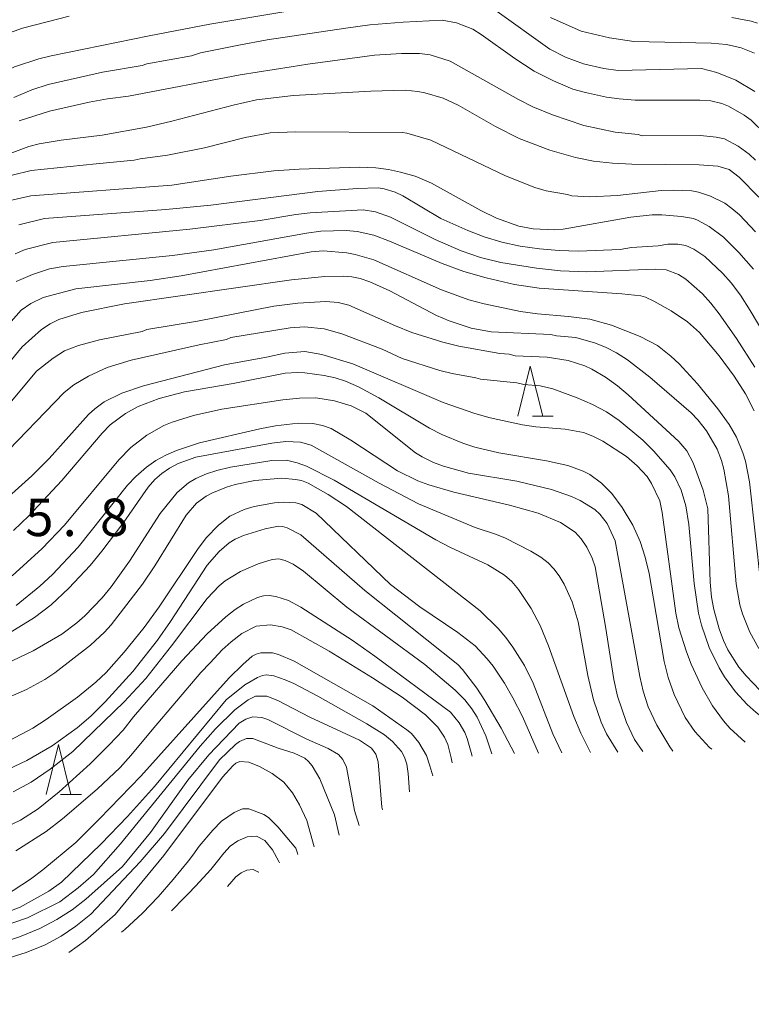
# Model space of a CAD drawing. Units: millimetres. Extents: x -76000 to -74000, y 25500 to 27000.
# Drawn here: x -75637 to -75564, y 25969 to 26068 of the extents above; entities that cross this region are included whole.
import ezdxf

# ---------------------------------------------------------------- set-up
doc = ezdxf.new("R2010")
doc.units = ezdxf.units.MM
for name, color, linetype, lineweight in [('633200_針葉樹林', 7, 'Continuous', 9), ('710100_等高線（計曲線）', 7, 'Continuous', 20), ('710200_等高線（主曲線）', 7, 'Continuous', 9), ('731207_図化機測定による標高点（注記）', 7, 'Continuous', 20)]:
    doc.layers.add(name, color=color, linetype=linetype, lineweight=lineweight)
doc.styles.add('Style-WORKING', font='txt')

msp = doc.modelspace()

# ---------------------------------------------------------------- linework, layer by layer
at = {"layer": '633200_針葉樹林'}
for p, q in [((-75585.522, 26027.83), (-75583.438, 26027.83)), ((-75632.812, 25989.93), (-75630.728, 25989.93))]:
    msp.add_line(p, q, dxfattribs=at)
at = {"layer": '633200_針葉樹林', "flags": 128}
for points in [[(-75586.98, 26027.83), (-75585.73, 26032.83), (-75584.48, 26027.83)], [(-75634.27, 25989.93), (-75633.02, 25994.93), (-75631.77, 25989.93)]]:
    msp.add_lwpolyline(points, dxfattribs=at)
at = {"layer": '710100_等高線（計曲線）', "flags": 128}
for points in [[(-75608.04, 26068.73), (-75617.86, 26067.08), (-75623.94, 26065.92), (-75633.76, 26063.91), (-75634.99, 26063.62), (-75637.43, 26062.81), (-75640.59, 26061.36), (-75642.24, 26060.39), (-75643.62, 26059.45), (-75644.51, 26058.64), (-75651.24, 26051.88)], [(-75563.22, 26060.34), (-75565.14, 26061.48), (-75567.03, 26062.26), (-75568.56, 26062.63), (-75576.92, 26062.44), (-75578.37, 26062.63), (-75580.41, 26063.12), (-75582.2, 26063.79), (-75583.79, 26064.59), (-75589.29, 26068.51)], [(-75638.47, 26049.29), (-75635.81, 26049.88), (-75621.66, 26050.96), (-75615.75, 26051.85), (-75611.45, 26052.39), (-75608.91, 26052.58), (-75602.81, 26052.78), (-75601.23, 26052.7), (-75599.94, 26052.52), (-75598.75, 26052.28), (-75597.27, 26051.86), (-75595.63, 26051.17), (-75590.69, 26048.43), (-75589.13, 26047.66), (-75586.88, 26046.87), (-75585.46, 26046.58), (-75583.35, 26046.49), (-75582.45, 26046.55), (-75575.65, 26047.77), (-75573.53, 26047.99), (-75572.54, 26047.99), (-75570.57, 26047.82), (-75569.39, 26047.62), (-75568.98, 26047.46), (-75567.81, 26046.82), (-75566.36, 26045.74), (-75564.82, 26044.22), (-75563.35, 26042.54)], [(-75633.87, 26037.07), (-75632.99, 26037.5), (-75630.7, 26038.2), (-75626.39, 26039.08), (-75609.66, 26041.49), (-75606.34, 26041.83), (-75604.48, 26041.85), (-75603.62, 26041.77), (-75602.77, 26041.6), (-75601.8, 26041.29), (-75599.81, 26040.37), (-75595.15, 26037.92), (-75593.85, 26037.36), (-75591.65, 26036.63), (-75589.66, 26036.27), (-75583.67, 26036.02), (-75583.1, 26035.87), (-75581.17, 26035.69), (-75579.21, 26035.15), (-75578.14, 26034.71), (-75577.1, 26034.17), (-75575.99, 26033.46), (-75573.75, 26031.75), (-75569.61, 26028.17), (-75568.93, 26027.47), (-75568.06, 26026.36), (-75567, 26024.54), (-75566.56, 26023.38), (-75566.35, 26022.53), (-75565.86, 26019.85), (-75565.1, 26011.05), (-75564.72, 26008.92), (-75564.45, 26008.02), (-75563.72, 26006.19), (-75562.84, 26004.57)], [(-75641.79, 26028.59), (-75636.66, 26034.77), (-75634.72, 26036.51), (-75633.87, 26037.07)], [(-75571.433, 25994.275), (-75571.76, 25994.71), (-75573.06, 25996.87), (-75573.91, 25998.73), (-75574.42, 26000.3), (-75574.77, 26001.77), (-75577.21, 26015.34), (-75578.02, 26017.07), (-75578.75, 26018.01), (-75579.28, 26018.47), (-75580.73, 26019.37), (-75581.6, 26019.78), (-75583.62, 26020.49), (-75587.08, 26021.31), (-75591.92, 26022.12), (-75594.43, 26022.81), (-75595.45, 26023.19), (-75596.56, 26023.74), (-75597.23, 26024.17), (-75602.21, 26028.12), (-75603.69, 26028.85), (-75605.35, 26029.36), (-75607.24, 26029.65), (-75608.88, 26029.64), (-75610.52, 26029.47), (-75616.66, 26028.53), (-75619.48, 26027.9), (-75621.62, 26027.24), (-75622.48, 26026.88), (-75624.16, 26025.92), (-75625.77, 26024.69), (-75626.99, 26023.45), (-75632.42, 26016.91), (-75634.65, 26014.57), (-75637.67, 26011.85)], [(-75637.93, 25995.34), (-75635.6, 25996.58), (-75634.25, 25997.45), (-75631.13, 25999.68), (-75629.27, 26001.18), (-75628.26, 26002.15), (-75626.45, 26004.18), (-75624.42, 26006.67), (-75622.92, 26008.72), (-75619.08, 26014.48), (-75618.21, 26015.64), (-75617, 26016.9), (-75615.85, 26017.83), (-75614.41, 26018.48), (-75613.41, 26018.77), (-75611.38, 26019.16), (-75610.5, 26019.21), (-75609.23, 26019.15), (-75608.63, 26018.99), (-75607.21, 26018.13), (-75599.73, 26010.98), (-75596.79, 26008.73), (-75592.99, 26006.16), (-75591.27, 26004.83), (-75590.05, 26003.53), (-75589.46, 26002.79), (-75588.32, 26001.09), (-75587.47, 25999.63), (-75586.53, 25997.74), (-75584.916, 25994.072)], [(-75595.516, 25991.793), (-75595.79, 25992.81), (-75596.15, 25993.83), (-75596.92, 25995.15), (-75597.65, 25996.04), (-75598.11, 25996.43), (-75601.51, 25998.81), (-75609.4, 26003.28), (-75610.97, 26003.97), (-75611.58, 26004.12), (-75612.74, 26004.12), (-75613.21, 26003.99), (-75613.61, 26003.78), (-75614.56, 26002.96), (-75615.91, 26001.63), (-75624.78, 25991.79), (-75628.9, 25987.49), (-75631.29, 25985.13), (-75634.59, 25982.38), (-75635.84, 25981.45), (-75638.44, 25979.75)], [(-75622.46, 25983.83), (-75616.6, 25991.67), (-75615.54, 25992.8), (-75615.24, 25993.07), (-75614.86, 25993.25), (-75613.95, 25993.17), (-75612.87, 25992.74), (-75611.61, 25992.05), (-75610.45, 25991.19), (-75609.56, 25990.11), (-75608.86, 25988.9), (-75608.13, 25987.32)], [(-75608.13, 25987.32), (-75607.397, 25984.705)], [(-75622.46, 25983.83), (-75627.338, 25977.931), (-75630.304, 25975.314), (-75631.979, 25974.129)]]:
    msp.add_lwpolyline(points, dxfattribs=at)
at = {"layer": '710200_等高線（主曲線）', "flags": 128}
for points in [[(-75631.96, 26067.88), (-75636.62, 26066.67), (-75639.53, 26065.65), (-75642.26, 26064.34), (-75645.31, 26062.52), (-75654.98, 26054), (-75656.42, 26053), (-75658.52, 26051.79), (-75660.79, 26050.87), (-75661.83, 26050.56), (-75664.02, 26050.14), (-75664.3, 26049.99), (-75673.77, 26049.39), (-75675.35, 26049.09), (-75676.49, 26048.78), (-75677.68, 26048.32), (-75678.92, 26047.72), (-75681.81, 26045.95), (-75686.72, 26042.56), (-75689.32, 26040.88), (-75692.93, 26038.34), (-75695.99, 26036.02)], [(-75637.5, 26059.75), (-75635.68, 26060.52), (-75634.07, 26061.05), (-75628.62, 26062.27), (-75624.62, 26062.94), (-75624.16, 26063.12), (-75619.68, 26063.93), (-75618.8, 26064.2), (-75614.93, 26064.98), (-75612.12, 26065.53), (-75604.21, 26066.68), (-75601.81, 26067.01), (-75598.48, 26067.28), (-75594.58, 26067.48), (-75593.13, 26067.23), (-75591.5, 26066.58), (-75590.65, 26066.04), (-75587.29, 26063.65), (-75585.33, 26062.39), (-75583.42, 26061.4), (-75581.46, 26060.59), (-75580.21, 26060.23), (-75578.11, 26059.78), (-75576.82, 26059.6), (-75575.23, 26059.49), (-75568.73, 26059.49), (-75567.64, 26059.42), (-75566.55, 26059.14), (-75565.86, 26058.86), (-75564.31, 26057.98), (-75563.61, 26057.47), (-75562.16, 26056.06)], [(-75563.27, 26064.19), (-75564.61, 26064.72), (-75566.07, 26065.06), (-75567.62, 26065.2), (-75575.34, 26065.34), (-75577.81, 26065.73), (-75580.64, 26066.38), (-75583.71, 26067.75)], [(-75565.54, 26067.76), (-75563.58, 26067.4), (-75562.97, 26067.2)], [(-75636.96, 26057.42), (-75633.91, 26058.39), (-75629.96, 26059.27), (-75628.11, 26059.62), (-75626.02, 26059.88), (-75614.82, 26062), (-75609.71, 26062.82), (-75608.02, 26063.08), (-75601.35, 26063.97), (-75598.64, 26064.16), (-75596.84, 26064.14), (-75595.76, 26064.02), (-75593.78, 26063.39), (-75586.91, 26059.55), (-75585.47, 26058.82), (-75583.52, 26057.99), (-75580.36, 26056.94), (-75577.21, 26056.26), (-75574.92, 26056.04), (-75574.53, 26055.9), (-75568.69, 26055.93), (-75567.1, 26055.77), (-75566.26, 26055.6), (-75564.91, 26054.88), (-75563.78, 26054.07), (-75563.16, 26053.47)], [(-75638.12, 26054.04), (-75636.01, 26054.82), (-75634.95, 26055.09), (-75632.75, 26055.46), (-75628.66, 26055.98), (-75624.2, 26056.78), (-75621.65, 26057.37), (-75615.53, 26058.99), (-75613.16, 26059.5), (-75609.46, 26059.94), (-75601.72, 26060.37), (-75598.26, 26060.47), (-75596.99, 26060.35), (-75596.3, 26060.21), (-75594.46, 26059.68), (-75592.96, 26058.99), (-75589.23, 26056.85), (-75586.86, 26055.65), (-75583.78, 26054.47), (-75581.2, 26053.74), (-75579.39, 26053.38), (-75577.49, 26053.15), (-75575.54, 26053.05), (-75568.81, 26053.01), (-75566.93, 26052.85), (-75565.79, 26052.53), (-75564.8, 26051.75), (-75562.83, 26049.77)], [(-75637.65, 26051.96), (-75635.77, 26052.42), (-75629.26, 26053.1), (-75625.43, 26053.45), (-75624.85, 26053.61), (-75622.08, 26053.98), (-75618.38, 26054.69), (-75614.32, 26055.75), (-75611.82, 26056.19), (-75609.26, 26056.29), (-75598.55, 26056.23), (-75598.11, 26056.17), (-75595.71, 26055.47), (-75588.23, 26051.91), (-75585.29, 26050.74), (-75584.14, 26050.4), (-75582.01, 26050.04), (-75581.58, 26049.89), (-75579.77, 26049.81), (-75576.99, 26049.92), (-75572.61, 26050.43), (-75571.41, 26050.47), (-75569.54, 26050.38), (-75568.88, 26050.27), (-75567.66, 26049.86), (-75566.25, 26049.15), (-75565.52, 26048.64), (-75564.78, 26048), (-75563.17, 26046.28)], [(-75636.99, 26046.99), (-75634.41, 26047.64), (-75622.26, 26048.51), (-75617.74, 26048.96), (-75607.03, 26050.32), (-75603.07, 26050.63), (-75600.97, 26050.68), (-75600.37, 26050.6), (-75599.28, 26050.25), (-75598.52, 26049.88), (-75594.71, 26047.64), (-75591.98, 26046.41), (-75590.35, 26045.8), (-75588.59, 26045.27), (-75586.75, 26044.86), (-75584.82, 26044.58), (-75582.85, 26044.41), (-75580.9, 26044.35), (-75576.71, 26044.53)], [(-75637.37, 26044.1), (-75636.35, 26044.51), (-75633.59, 26045.23), (-75619.86, 26046.56), (-75612.82, 26047.41), (-75609.22, 26048.02), (-75607.79, 26048.18), (-75602.5, 26048.5), (-75601.24, 26048.29), (-75599.75, 26047.76), (-75595.28, 26045.52), (-75592.67, 26044.38), (-75590.71, 26043.72), (-75588.7, 26043.23), (-75585.12, 26042.64), (-75582.72, 26042.37), (-75580.06, 26042.28), (-75573.21, 26042.56), (-75572.12, 26042.5), (-75570.87, 26042.02), (-75570.13, 26041.54), (-75568.47, 26040.07), (-75567.63, 26039.14), (-75566.79, 26038.08), (-75565.05, 26035.6), (-75563.24, 26032.74)], [(-75637.25, 26041.3), (-75635.64, 26042.01), (-75633.93, 26042.57), (-75632.54, 26042.83), (-75621.6, 26043.91), (-75617.44, 26044.49), (-75608.18, 26046.17), (-75606.72, 26046.37), (-75604.19, 26046.42), (-75603.07, 26046.31), (-75601.4, 26045.94), (-75599.83, 26045.36), (-75594.56, 26043.11), (-75592.39, 26042.33), (-75590.15, 26041.69), (-75587.3, 26041.03), (-75584.84, 26040.65), (-75576.56, 26040.09), (-75574.66, 26039.87), (-75574.18, 26039.73), (-75573.35, 26039.33), (-75571.6, 26038.38), (-75569.96, 26037.26), (-75568.76, 26036.22), (-75566.79, 26033.87), (-75565.3, 26031.84), (-75564.16, 26030.08), (-75563.3, 26028.35)], [(-75640.99, 26033.68), (-75636.75, 26038.44), (-75635.78, 26039.12), (-75634.55, 26039.71), (-75631.28, 26040.59), (-75623.84, 26041.42), (-75620.74, 26041.87), (-75607.69, 26044.28), (-75606.5, 26044.37), (-75604.11, 26044.17), (-75603.27, 26044.01), (-75601.4, 26043.48), (-75594.62, 26040.49), (-75591.9, 26039.49), (-75590.35, 26039.07), (-75586.73, 26038.32), (-75585, 26038.08), (-75581.91, 26037.81), (-75579.75, 26037.54), (-75577.6, 26036.93), (-75574.73, 26035.8), (-75572.99, 26034.92), (-75571.64, 26033.85), (-75570.82, 26033.08), (-75568.96, 26031.06), (-75566.94, 26028.55), (-75565.8, 26026.99), (-75565.07, 26025.71), (-75564.42, 26024.14), (-75564.17, 26023.33)], [(-75576.71, 26044.53), (-75575.58, 26044.72), (-75572.9, 26044.9), (-75571.95, 26045.05), (-75570.95, 26045.05), (-75570.13, 26044.91), (-75569.33, 26044.55), (-75568.24, 26043.81), (-75566.42, 26042.11), (-75565.59, 26041.18), (-75564.68, 26039.94), (-75563.69, 26038.4), (-75562.11, 26035.78)], [(-75638.87, 26027.97), (-75635.21, 26032.32), (-75633.57, 26033.63), (-75632.43, 26034.36), (-75631.01, 26034.91), (-75628.92, 26035.47), (-75624.63, 26036.3), (-75624.16, 26036.5), (-75619.08, 26037.35), (-75611.44, 26038.84), (-75609.04, 26039.16), (-75606.22, 26039.31), (-75605, 26039.21), (-75603.91, 26038.95), (-75599.25, 26036.86), (-75597.61, 26036.21), (-75594.49, 26035.23), (-75592.9, 26034.84), (-75588.8, 26034.09), (-75587.84, 26034.04), (-75587.24, 26033.87), (-75584.05, 26033.73)], [(-75639, 26023.45), (-75632.46, 26030.21), (-75631.47, 26030.96), (-75630.03, 26031.83), (-75628.14, 26032.69), (-75625.74, 26033.45), (-75618.93, 26034.96), (-75616.19, 26035.5), (-75615.74, 26035.69), (-75609.8, 26036.66), (-75608.38, 26036.77), (-75606.4, 26036.56), (-75604.62, 26036.09), (-75600.58, 26034.55), (-75598.56, 26033.61), (-75594.81, 26032.41), (-75593.57, 26032.1), (-75591.2, 26031.68), (-75590.72, 26031.52), (-75587.09, 26031.17), (-75586.38, 26030.99), (-75584.76, 26030.86), (-75583.47, 26030.56), (-75581.02, 26029.66), (-75579.5, 26029), (-75578.1, 26028.25), (-75576.81, 26027.39), (-75574.47, 26025.44), (-75573.37, 26024.36), (-75571.71, 26022.46), (-75571.23, 26021.76), (-75570.61, 26020.41), (-75570.16, 26018.85), (-75569.83, 26016.97), (-75569.32, 26011.08), (-75568.86, 26008.09), (-75568.56, 26006.91), (-75567.79, 26004.65)], [(-75637.71, 26020.05), (-75635.7, 26021.84), (-75633.94, 26023.58), (-75630.01, 26028.01), (-75629.39, 26028.57), (-75628.43, 26029.27), (-75626.66, 26030.14), (-75624.5, 26030.87), (-75616.37, 26032.96), (-75612.17, 26033.74), (-75610.35, 26034.13), (-75608.33, 26034.3), (-75606.63, 26034.02), (-75603.53, 26033.07), (-75594.48, 26029.2), (-75591.29, 26028.08), (-75589.76, 26027.66), (-75586.52, 26026.95), (-75585.19, 26026.75), (-75582.24, 26026.52), (-75580.41, 26026.19), (-75579.45, 26025.83), (-75578.45, 26025.33), (-75576.1, 26023.8), (-75575.03, 26022.87), (-75574.03, 26021.8), (-75573.58, 26021.1), (-75572.76, 26019.36), (-75572.5, 26018.19), (-75571.15, 26008.11), (-75570.85, 26006.63), (-75570.08, 26004.21)], [(-75584.05, 26033.73), (-75581.94, 26033.41), (-75580.28, 26032.88), (-75579.57, 26032.54), (-75578.21, 26031.74), (-75576.98, 26030.88), (-75575.91, 26029.97), (-75570.86, 26025.28), (-75570.05, 26024.37), (-75569.4, 26023.17), (-75568.4, 26020.42), (-75567.95, 26018.54), (-75567.71, 26011.21), (-75567.56, 26009.7), (-75567.33, 26008.48), (-75566.79, 26006.53), (-75566.38, 26005.37), (-75565.95, 26004.42), (-75564.84, 26002.7), (-75564.11, 26001.82), (-75562.7, 26000.34), (-75561.27, 25999.22), (-75557.019, 25996.629)], [(-75637.54, 26016.38), (-75636, 26017.86), (-75632.68, 26021.4), (-75628.65, 26026.12), (-75627.84, 26026.97), (-75626.29, 26028.1), (-75625.02, 26028.8), (-75622.93, 26029.59), (-75620.38, 26030.26), (-75615.5, 26031.11), (-75610.31, 26032.13), (-75609.07, 26032.21), (-75608.33, 26032.18), (-75606.39, 26031.91), (-75605.3, 26031.66), (-75604.25, 26031.33), (-75602.96, 26030.77), (-75600.92, 26029.66), (-75595.82, 26026.61), (-75594.61, 26025.99), (-75592.48, 26025.12), (-75591.3, 26024.74)], [(-75574.461, 25994.23), (-75574.47, 25994.24), (-75575.28, 25995.44), (-75576.1, 25997.14), (-75576.99, 25999.79), (-75577.35, 26001.47), (-75578.19, 26006.75), (-75579.24, 26012.73), (-75579.54, 26013.6), (-75580.07, 26014.7), (-75580.65, 26015.55), (-75581.23, 26016.2), (-75582.7, 26017.17), (-75584.95, 26018.11), (-75587.83, 26018.9), (-75593.39, 26020.21), (-75595.91, 26020.94), (-75597, 26021.35), (-75599.05, 26022.37), (-75603.72, 26025.44), (-75605.68, 26026.58), (-75606.55, 26026.9), (-75607.52, 26027.09), (-75609, 26027.13), (-75611.27, 26026.87), (-75612.83, 26026.55), (-75618.89, 26025.15), (-75621.2, 26024.39), (-75622.25, 26023.93), (-75623.25, 26023.38), (-75624.2, 26022.71), (-75625.26, 26021.8), (-75626.11, 26020.92), (-75631.05, 26014.71), (-75633.63, 26011.96), (-75634.88, 26010.8), (-75637.27, 26008.88)], [(-75576.97, 25994.192), (-75578.08, 25996.03), (-75578.62, 25997.18), (-75579.41, 25999.43), (-75579.95, 26001.87), (-75580.94, 26007.22), (-75581.54, 26009.22), (-75582.35, 26011.02), (-75582.83, 26011.84), (-75583.37, 26012.54), (-75583.95, 26013.14), (-75584.69, 26013.71), (-75585.69, 26014.32), (-75588.23, 26015.6), (-75589.12, 26015.97), (-75591.27, 26016.69), (-75596.93, 26019.05), (-75600.89, 26021.12), (-75607.69, 26024.91), (-75608.75, 26025.21), (-75610.23, 26025.28), (-75611.63, 26025.12), (-75619.25, 26023.72), (-75621.03, 26023.08), (-75621.9, 26022.63), (-75622.67, 26022.1), (-75623.35, 26021.48), (-75624.02, 26020.71), (-75626.48, 26017.21), (-75628.68, 26014.31), (-75629.86, 26012.88), (-75631.97, 26010.59), (-75633.76, 26008.93), (-75635.44, 26007.65), (-75639.65, 26005.09)], [(-75591.3, 26024.74), (-75588.88, 26024.15), (-75584.11, 26023.36), (-75581.98, 26022.89), (-75580.43, 26022.33), (-75579.77, 26021.98), (-75578.6, 26021.13), (-75577.55, 26020.08), (-75576.52, 26018.68), (-75575.46, 26016.9), (-75574.72, 26015.28), (-75574.22, 26013.72), (-75573.83, 26012.08), (-75573.39, 26009.53), (-75572.32, 26003.27), (-75571.91, 26001.65), (-75571.31, 25999.96), (-75570.22, 25997.64), (-75569.23, 25996.24), (-75567.76, 25994.65), (-75567.552, 25994.48)], [(-75638.29, 26003.04), (-75635.57, 26004.32), (-75632.69, 26006), (-75631.17, 26007.12), (-75630.37, 26007.84), (-75628.64, 26009.65), (-75627.74, 26010.75), (-75625.91, 26013.3), (-75622.83, 26018.09), (-75621.13, 26020.17), (-75619.99, 26021.15), (-75619.24, 26021.58), (-75618.2, 26022.04), (-75617.14, 26022.39), (-75615.78, 26022.71), (-75611.64, 26023.39), (-75610.17, 26023.43), (-75609.09, 26023.17), (-75608.17, 26022.81), (-75605.38, 26021.41), (-75595.21, 26015.43), (-75593.74, 26014.66), (-75589.98, 26012.94), (-75588.31, 26011.92), (-75587.58, 26011.26), (-75586.91, 26010.46), (-75585.66, 26008.56), (-75584.76, 26006.86), (-75583.9, 26004.83), (-75581.37, 25997.75), (-75580.66, 25996.08), (-75579.703, 25994.151)], [(-75564.17, 26023.33), (-75563.77, 26021.24), (-75562.63, 26010.97)], [(-75582.566, 25994.108), (-75583.49, 25996.03), (-75585.44, 26001.09), (-75586.32, 26002.86), (-75587.47, 26004.7), (-75588.18, 26005.67), (-75588.95, 26006.57), (-75590.77, 26008.34), (-75604.17, 26018.79), (-75605.99, 26019.97), (-75607.99, 26021.12), (-75608.66, 26021.38), (-75609.26, 26021.5), (-75610.63, 26021.61), (-75613.33, 26021.38), (-75615.3, 26020.98), (-75616.19, 26020.71), (-75617.66, 26020.12), (-75618.23, 26019.82), (-75619.19, 26019.1), (-75620.23, 26017.92), (-75623.37, 26012.83), (-75624.6, 26011), (-75627.74, 26006.92), (-75628.42, 26006.19), (-75629.83, 26004.9), (-75633.38, 26002.12), (-75634.39, 26001.46), (-75636.22, 26000.44), (-75639.11, 25999.22)], [(-75638.75, 25992.14), (-75636.18, 25993.35), (-75633.64, 25994.82), (-75631.14, 25996.61), (-75629.79, 25997.8), (-75628.35, 25999.22), (-75625.58, 26002.25), (-75623.11, 26005.38), (-75621.78, 26007.28), (-75618.13, 26012.89), (-75616.91, 26014.29), (-75615.93, 26015.15), (-75615.33, 26015.51), (-75614.48, 26015.88), (-75612.3, 26016.56), (-75610.98, 26016.81), (-75610.58, 26016.77), (-75610.11, 26016.63), (-75608.72, 26015.93), (-75602.31, 26010.38), (-75593, 26002.96), (-75592.54, 26002.47), (-75591.1, 26000.58), (-75590.29, 25999.36), (-75588.64, 25996.58), (-75587.33, 25994.038)], [(-75589.581, 25994.006), (-75590.18, 25995.82), (-75591.06, 25997.67), (-75591.6, 25998.53), (-75592.31, 25999.41), (-75593.28, 26000.4), (-75596.3, 26002.96), (-75604.11, 26008.69), (-75608.46, 26012.31), (-75609.5, 26013.01), (-75610.3, 26013.37), (-75610.95, 26013.53), (-75611.62, 26013.49), (-75613.02, 26013.04), (-75614.77, 26012.27), (-75616.3, 26011.33), (-75616.93, 26010.84), (-75618.13, 26009.58), (-75621.68, 26004.84), (-75624.28, 26001.57), (-75626.43, 25999.22), (-75631.6, 25994.24), (-75633.85, 25992.47), (-75635.77, 25991.17), (-75637.58, 25990.21)], [(-75639.24, 25986.24), (-75636.84, 25987.38), (-75635.05, 25988.52), (-75632.96, 25990.21), (-75629.84, 25993.01), (-75627.93, 25994.9), (-75626.54, 25996.37), (-75625.52, 25997.72), (-75620.67, 26003.31), (-75618.13, 26006.03), (-75616.25, 26007.73), (-75615.3, 26008.47), (-75614.48, 26009.01), (-75613.08, 26009.67), (-75612.49, 26009.82), (-75611.9, 26009.86), (-75611.24, 26009.78), (-75609.96, 26009.36), (-75608.73, 26008.71), (-75603.6, 26005.39), (-75601.31, 26003.8), (-75593.72, 25998.17), (-75592.85, 25997.11), (-75592.31, 25996.15), (-75592.07, 25995.56), (-75591.65, 25994.16), (-75591.562, 25993.79)], [(-75593.563, 25993.112), (-75593.66, 25993.62), (-75594.01, 25994.96), (-75594.34, 25995.69), (-75595, 25996.69), (-75596.25, 25997.92), (-75598.58, 25999.69), (-75601.54, 26001.63), (-75605.9, 26004.29), (-75609.7, 26006.42), (-75610.6, 26006.74), (-75611.77, 26006.94), (-75613.22, 26006.81), (-75614.65, 26006.07), (-75615.7, 26005.23), (-75616.61, 26004.42), (-75617.83, 26003.12), (-75618.74, 26002.16), (-75623.63, 25996.41), (-75625.76, 25993.84), (-75626.85, 25992.65), (-75629.13, 25990.46), (-75632.62, 25987.49), (-75634.27, 25986.24), (-75637.29, 25984.3)], [(-75570.08, 26004.21), (-75569.61, 26002.99), (-75568.5, 26000.62), (-75567.48, 25998.81), (-75566.38, 25997.32), (-75565.72, 25996.59), (-75564.195, 25995.165)], [(-75567.79, 26004.65), (-75566.81, 26002.61), (-75566.26, 26001.72), (-75565.15, 26000.21), (-75563.98, 25998.95), (-75563.08, 25998.16), (-75560.306, 25995.959)], [(-75632.71, 25981.16), (-75628.76, 25985.01), (-75626.1, 25987.73), (-75623.39, 25990.74), (-75616.22, 25999.41), (-75614.35, 26000.92), (-75613.07, 26001.66), (-75612.58, 26001.85), (-75612.21, 26001.92), (-75611.44, 26001.81), (-75610.29, 26001.42), (-75609.45, 26001.04), (-75607.03, 25999.78), (-75602.11, 25997), (-75600.36, 25995.93), (-75599.53, 25995.26), (-75598.63, 25994.23), (-75598.34, 25993.68), (-75598.12, 25992.99), (-75597.97, 25992.03), (-75597.848, 25990.218)], [(-75600.61, 25988.67), (-75600.97, 25993.21), (-75601.2, 25993.99), (-75601.66, 25994.57), (-75602.85, 25995.37), (-75607.82, 25997.68), (-75611.04, 25999.36), (-75612.13, 25999.78), (-75613.28, 25999.8), (-75614.02, 25999.41), (-75615.35, 25998.43), (-75617.3, 25996.52), (-75618.83, 25994.78), (-75626.81, 25985.01), (-75629.52, 25981.94)], [(-75626.59, 25982.72), (-75623.81, 25986.13), (-75620.06, 25991.39), (-75617.95, 25993.92), (-75614.91, 25997.07), (-75614.25, 25997.49), (-75613.54, 25997.73), (-75612.64, 25997.66), (-75612.05, 25997.46), (-75608.14, 25995.48), (-75605.98, 25994.54), (-75604.95, 25993.95), (-75604.53, 25993.44), (-75604.16, 25992.66), (-75603.36, 25988.34)], [(-75605.37, 25987.91), (-75606.83, 25991.5), (-75607.58, 25992.81), (-75607.96, 25993.26), (-75608.33, 25993.58), (-75609.4, 25994.08), (-75610.99, 25994.57), (-75613.55, 25995.54), (-75614.18, 25995.56), (-75614.89, 25995.24), (-75615.29, 25994.96), (-75616.89, 25993.42), (-75622.4, 25986.02), (-75624.82, 25983.2)], [(-75618.92, 25984.78), (-75617.56, 25986.38), (-75616.7, 25987.26), (-75615.4, 25988.15), (-75614.57, 25988.51), (-75613.96, 25988.52), (-75612.44, 25987.94), (-75611.97, 25987.63), (-75611.03, 25986.7)], [(-75603.36, 25988.34), (-75602.878, 25986.822)], [(-75600.61, 25988.67), (-75600.533, 25988.405)], [(-75605.37, 25987.91), (-75604.886, 25985.861)], [(-75611.03, 25986.7), (-75609.25, 25984.551), (-75609.077, 25984.047), (-75609.047, 25983.946)], [(-75621.695, 25978.288), (-75621.374, 25978.632), (-75620.722, 25979.287), (-75620.02, 25979.987), (-75619.285, 25980.752), (-75618.518, 25981.582), (-75617.767, 25982.431), (-75617.082, 25983.255), (-75616.463, 25984.052), (-75615.812, 25984.758), (-75615.03, 25985.31), (-75614.118, 25985.706), (-75613.185, 25985.774), (-75612.338, 25985.339), (-75611.577, 25984.401), (-75610.928, 25983.224), (-75610.875, 25983.105)], [(-75626.706, 25976.142), (-75626.377, 25976.418), (-75624.615, 25978.054), (-75623.028, 25979.7), (-75621.519, 25981.424), (-75619.988, 25983.295), (-75619.547, 25983.868), (-75618.92, 25984.78)], [(-75657.229, 25968.927), (-75654.96, 25970.18), (-75653.285, 25970.937), (-75651.284, 25971.534), (-75648.958, 25971.973), (-75646.708, 25972.268), (-75644.939, 25972.435), (-75643.649, 25972.473), (-75642.378, 25972.561), (-75640.662, 25972.877), (-75638.502, 25973.42), (-75636.275, 25974.115), (-75634.355, 25974.888), (-75632.743, 25975.74), (-75631.276, 25976.74), (-75629.788, 25977.963), (-75624.82, 25983.2)], [(-75658.619, 25970.088), (-75655.975, 25971.443), (-75653.936, 25972.252), (-75651.344, 25972.873), (-75648.2, 25973.308), (-75644.931, 25973.712), (-75641.965, 25974.245), (-75639.302, 25974.907), (-75636.946, 25975.67), (-75634.903, 25976.506), (-75633.172, 25977.416), (-75631.663, 25978.402), (-75630.285, 25979.47), (-75626.59, 25982.72)], [(-75616.078, 25980.71), (-75615.662, 25981.222), (-75615.231, 25981.699), (-75614.721, 25982.082), (-75614.131, 25982.373), (-75613.523, 25982.439), (-75612.959, 25982.149), (-75612.957, 25982.146)], [(-75652.42, 25974.26), (-75649.023, 25974.574), (-75646.251, 25974.888), (-75644.064, 25975.201), (-75640.98, 25975.945), (-75636.139, 25977.587), (-75632.898, 25979.19), (-75631.064, 25980.596), (-75629.52, 25981.94)], [(-75649.01, 25975.71), (-75646.277, 25975.828), (-75640.889, 25977.12), (-75636.868, 25978.645), (-75633.979, 25980.247), (-75632.71, 25981.16)]]:
    msp.add_lwpolyline(points, dxfattribs=at)

# ---------------------------------------------------------------- texts
at = {"layer": '731207_図化機測定による標高点（注記）', "style": 'Style-WORKING'}
for s, p in [('5', (-75636.36, 26015.82)), ('8', (-75628.86, 26015.82)), ('.', (-75632.61, 26015.82))]:
    msp.add_text(s, height=3.75, dxfattribs=at).set_placement(p)

doc.saveas('drawing.dxf')
